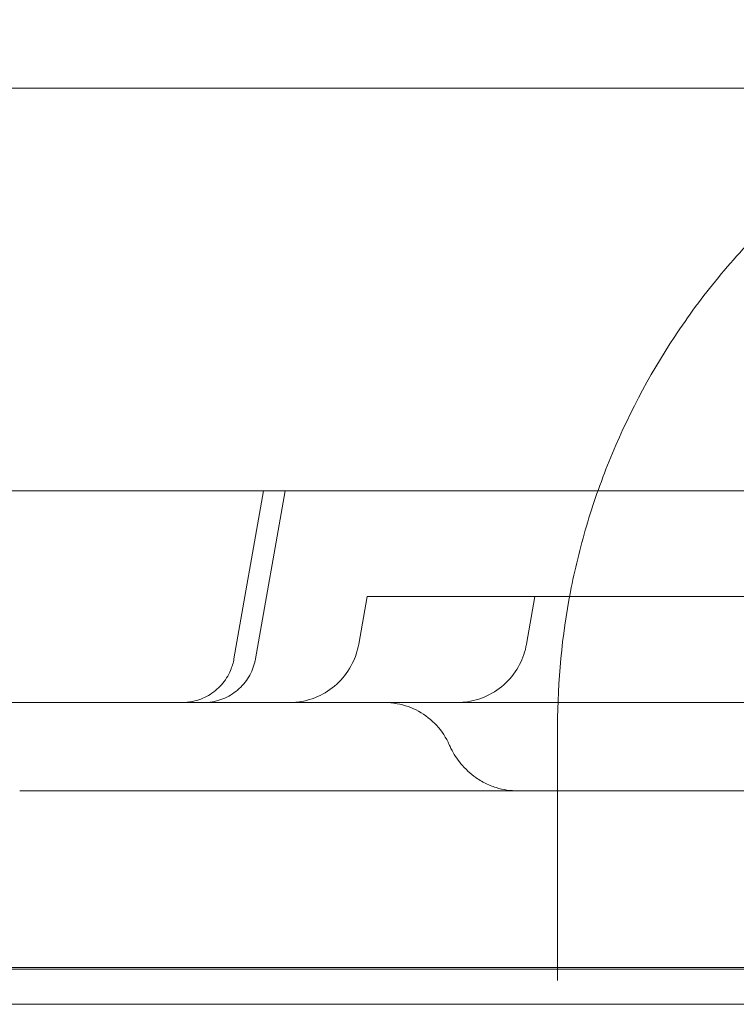
# Model space of a CAD drawing. Units: millimetres. Extents: x -1 to 15999, y -1 to 14999.
# Drawn here: x 4957 to 4998, y 6127 to 6183 of the extents above; entities that cross this region are included whole.
import ezdxf

# ---------------------------------------------------------------- set-up
doc = ezdxf.new("R2010")
doc.units = ezdxf.units.MM
doc.header["$MEASUREMENT"] = 0

msp = doc.modelspace()

# ---------------------------------------------------------------- linework, layer by layer
at = {"color": 0, "linetype": 'Continuous', "lineweight": 0}
for p, q in [((5387.192, 6179.22), (4337.192, 6179.22)), ((5014.281, 6156.419), (4826.888, 6156.419)), ((4970.786, 6156.419), (4969.108, 6146.901)), ((4970.328, 6146.901), (4972.007, 6156.419)), ((4976.648, 6150.422), (4976.173, 6147.727)), ((4982.629, 6150.422), (4976.648, 6150.422)), ((4982.629, 6150.422), (5026.538, 6150.422)), ((4986.151, 6150.422), (4985.676, 6147.727)), ((4348.336, 6129.332), (5378.721, 6129.332)), ((5340.046, 6129.422), (4387.01, 6129.422)), ((5376.339, 6127.332), (4350.718, 6127.332))]:
    msp.add_line(p, q, dxfattribs=at)
for points, knots in [([(5067.436, 6143.09), (5067.436, 6145.623), (5066.955, 6150.684), (5065.033, 6157.254), (5062.871, 6161.775), (5061.509, 6164.059), (5060.544, 6165.56), (5059.371, 6167.229), (5057.609, 6169.401), (5055.645, 6171.499), (5053.835, 6173.171), (5052.279, 6174.453), (5050.648, 6175.695), (5048.476, 6177.161), (5045.914, 6178.605), (5043.5, 6179.747), (5041.32, 6180.629), (5039.039, 6181.396), (5035.871, 6182.253), (5032.685, 6182.803), (5029.65, 6183.045), (5027.046, 6183.126), (5023.76, 6182.986), (5020.542, 6182.528), (5018.086, 6181.997), (5016.289, 6181.521), (5014.542, 6180.97), (5012.289, 6180.145), (5009.629, 6178.962), (5006.728, 6177.364), (5004.058, 6175.598), (5001.621, 6173.695), (4999.593, 6171.847), (4997.912, 6170.107), (4996.058, 6167.968), (4993.186, 6164.068), (4990.718, 6159.329), (4989.012, 6154.429), (4987.804, 6149.465), (4987.436, 6145.646), (4987.436, 6143.09)], [0, 0, 0, 0, 1.026076, 2.052153, 2.736204, 2.992723, 3.078229, 3.420255, 3.76228, 4.104306, 4.446331, 4.617344, 4.788357, 5.130382, 5.472408, 5.700425, 5.928442, 6.156459, 6.384475, 6.840509, 7.011522, 7.182535, 7.52456, 7.866586, 8.037599, 8.208611, 8.379624, 8.550637, 8.892662, 9.234688, 9.576713, 9.918739, 10.260764, 10.517283, 10.773802, 11.286841, 12.312917, 12.825955, 13.338993, 14.36507, 14.36507, 14.36507, 14.36507]), ([(4972.234, 6144.422), (4972.402, 6144.422), (4972.571, 6144.432), (4973.168, 6144.508), (4973.594, 6144.635), (4974.374, 6145.014), (4974.737, 6145.271), (4975.355, 6145.881), (4975.617, 6146.242), (4975.984, 6146.975), (4976.107, 6147.348), (4976.174, 6147.727)], [0, 0, 0, 0, 0.504925, 0.504925, 1.804937, 1.804937, 3.10496, 3.10496, 4.410325, 4.410325, 5.564089, 5.564089, 5.564089, 5.564089]), ([(4981.736, 6144.422), (4981.884, 6144.422), (4982.033, 6144.43), (4982.611, 6144.494), (4983.039, 6144.615), (4983.824, 6144.982), (4984.191, 6145.233), (4984.818, 6145.834), (4985.086, 6146.191), (4985.473, 6146.935), (4985.606, 6147.328), (4985.676, 6147.727)], [0, 0, 0, 0, 0.444724, 0.444724, 1.744745, 1.744745, 3.044835, 3.044835, 4.348155, 4.348155, 5.563454, 5.563454, 5.563454, 5.563454]), ([(4966.154, 6144.422), (4966.257, 6144.422), (4966.361, 6144.427), (4966.566, 6144.448), (4966.668, 6144.464), (4967.08, 6144.549), (4967.385, 6144.666), (4967.936, 6144.986), (4968.189, 6145.193), (4968.614, 6145.672), (4968.79, 6145.951), (4969.005, 6146.456), (4969.07, 6146.677), (4969.11, 6146.9)], [0, 0, 0, 0, 0.311037, 0.311037, 0.618766, 0.618766, 1.574125, 1.574125, 2.529829, 2.529829, 3.494624, 3.494624, 4.176637, 4.176637, 4.176637, 4.176637]), ([(4970.327, 6146.901), (4970.271, 6146.581), (4970.161, 6146.267), (4969.85, 6145.698), (4969.644, 6145.435), (4969.166, 6144.994), (4968.887, 6144.811), (4968.293, 6144.547), (4967.97, 6144.464), (4967.556, 6144.426), (4967.465, 6144.422), (4967.374, 6144.422)], [0, 0, 0, 0, 0.972561, 0.972561, 1.94802, 1.94802, 2.923134, 2.923134, 3.897972, 3.897972, 4.170494, 4.170494, 4.170494, 4.170494]), ([(5325.575, 6144.422), (5300.627, 6144.422), (5238.807, 6144.422), (5140.115, 6144.422), (5029.5, 6144.422), (4918.885, 6144.422), (4808.27, 6144.422), (4697.655, 6144.422), (4587.039, 6144.422), (4488.315, 6144.422), (4426.462, 6144.422), (4401.482, 6144.422)], [0.0356723, 0.0356723, 0.0356723, 0.0356723, 0.1105175, 0.2211326, 0.3317477, 0.4423628, 0.552978, 0.6635931, 0.7742082, 0.8848233, 0.9597661, 0.9597661, 0.9597661, 0.9597661]), ([(4981.299, 6142.037), (4981.124, 6142.432), (4980.882, 6142.804), (4980.297, 6143.442), (4979.948, 6143.717), (4979.188, 6144.135), (4978.769, 6144.283), (4978.111, 6144.401), (4977.874, 6144.422), (4977.64, 6144.422)], [0, 0, 0, 0, 1.296592, 1.296592, 2.596849, 2.596849, 3.896616, 3.896616, 4.602132, 4.602132, 4.602132, 4.602132]), ([(4982.978, 6140.06), (4982.919, 6140.097), (4982.861, 6140.136), (4982.488, 6140.401), (4982.206, 6140.663), (4981.74, 6141.226), (4981.553, 6141.517), (4981.364, 6141.894), (4981.331, 6141.965), (4981.299, 6142.037)], [2.322235, 2.322235, 2.322235, 2.322235, 2.532958, 2.532958, 3.700675, 3.700675, 4.746689, 4.746689, 4.986696, 4.986696, 4.986696, 4.986696]), ([(4985.182, 6139.422), (4984.242, 6139.422), (4983.303, 6139.422), (4980.046, 6139.422), (4977.735, 6139.422), (4973.17, 6139.422), (4970.91, 6139.422), (4966.047, 6139.422), (4963.45, 6139.422), (4959.57, 6139.422), (4958.271, 6139.422), (4956.974, 6139.422)], [43.630854, 43.630854, 43.630854, 43.630854, 46.450107, 46.450107, 53.435365, 53.435365, 60.416585, 60.416585, 68.616911, 68.616911, 72.769344, 72.769344, 72.769344, 72.769344]), ([(4985.183, 6139.422), (4984.771, 6139.422), (4984.352, 6139.483), (4983.843, 6139.641), (4983.732, 6139.681), (4983.623, 6139.726)], [0, 0, 0, 0, 1.24623, 1.24623, 1.598988, 1.598988, 1.598988, 1.598988]), ([(5062.398, 6139.422), (5060.668, 6139.422), (5058.952, 6139.422), (5054.393, 6139.422), (5051.565, 6139.422), (5044.219, 6139.422), (5039.675, 6139.422), (5031.729, 6139.422), (5028.36, 6139.422), (5022.78, 6139.422), (5020.559, 6139.422), (5016.031, 6139.422), (5013.721, 6139.422), (5008.908, 6139.422), (5006.405, 6139.422), (5001.081, 6139.422), (4998.263, 6139.422), (4992.015, 6139.422), (4988.594, 6139.422), (4985.182, 6139.422)], [44.299258, 44.299258, 44.299258, 44.299258, 49.647966, 49.647966, 58.592751, 58.592751, 72.837505, 72.837505, 82.931282, 82.931282, 89.580828, 89.580828, 96.565734, 96.565734, 104.262978, 104.262978, 113.097905, 113.097905, 124.018589, 124.018589, 124.018589, 124.018589])]:
    msp.add_open_spline(points, degree=3, knots=knots, dxfattribs=at)
for points in [[(4985.676, 6147.727), (4985.676, 6147.727), (4985.676, 6147.727), (4985.676, 6147.727)], [(4987.436, 6143.09), (4987.436, 6138.361), (4987.436, 6133.557), (4987.436, 6128.68)], [(4981.299, 6142.037), (4981.299, 6142.037), (4981.299, 6142.037), (4981.299, 6142.037)], [(4982.978, 6140.06), (4982.978, 6140.06), (4982.978, 6140.06), (4982.978, 6140.06)], [(4983.623, 6139.726), (4983.399, 6139.818), (4983.182, 6139.931), (4982.978, 6140.06)], [(4956.974, 6139.422), (4956.974, 6139.422), (4956.974, 6139.422), (4956.974, 6139.422)], [(4983.623, 6139.726), (4983.623, 6139.726), (4983.623, 6139.726), (4983.623, 6139.726)], [(4985.183, 6139.422), (4985.183, 6139.422), (4985.182, 6139.422), (4985.182, 6139.422)]]:
    msp.add_open_spline(points, degree=3, dxfattribs=at)

doc.saveas('drawing.dxf')
